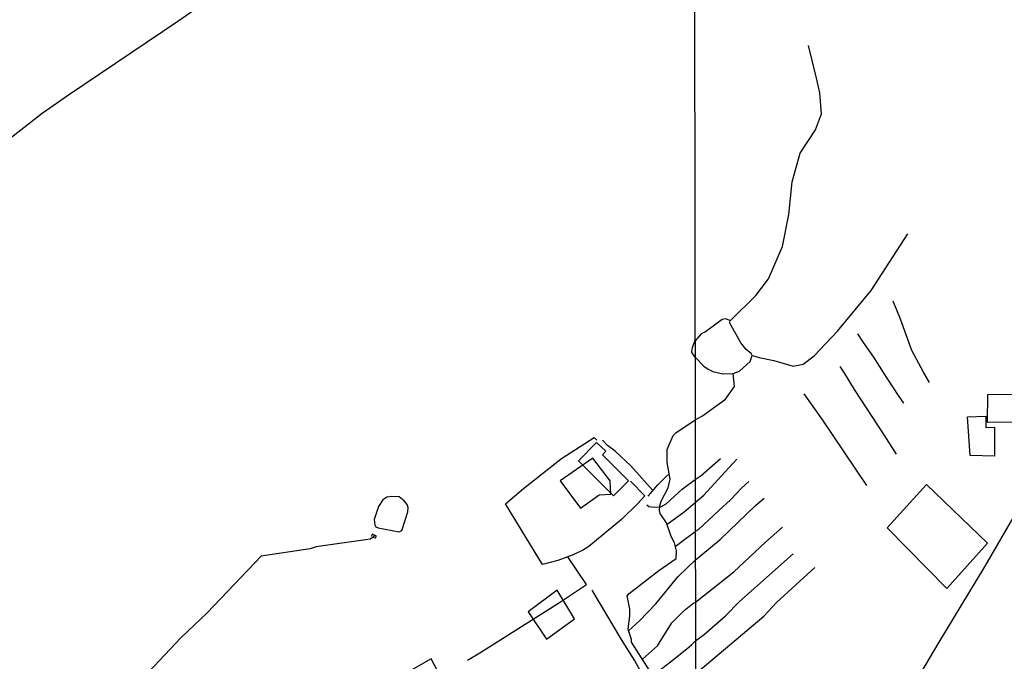
# Model space of a CAD drawing. Units: millimetres. Extents: x 183148 to 185561, y 1654882 to 1657659.
# Drawn here: x 184899 to 185155, y 1657114 to 1657281 of the extents above; entities that cross this region are included whole.
import ezdxf

# ---------------------------------------------------------------- set-up
doc = ezdxf.new("R2010")
doc.units = ezdxf.units.MM
for name, color, linetype in [('EDIFICACAO_REFERENCIAL', 50, 'Continuous'), ('IMAGEM', 7, 'Continuous'), ('V-EDIFICACAO', 240, 'Continuous'), ('V-LAGOA', 5, 'Continuous'), ('V-LOTE', 1, 'Continuous'), ('V-PONTE_VIADUTO_PASSARELA', 2, 'Continuous'), ('V-TALVEGUE', 7, 'Continuous'), ('V-VALETA', 6, 'Continuous'), ('X-LIMITE_1000', 7, 'Continuous')]:
    doc.layers.add(name, color=color, linetype=linetype)
picture_1 = doc.add_image_def('image1.jpg', size_in_pixel=(4021, 4627))

msp = doc.modelspace()

# ---------------------------------------------------------------- linework, layer by layer
at = {"layer": 'EDIFICACAO_REFERENCIAL'}
for points in [[(185150.67, 1657183.68), (185150.57, 1657176.58), (185157.35, 1657176.69), (185157.66, 1657183.78)], [(185145.48, 1657177.96), (185150.25, 1657178.17), (185150.25, 1657175.21), (185152.47, 1657175.31), (185152.47, 1657167.79), (185146.12, 1657167.9)], [(185039.57, 1657161.32), (185044.87, 1657154.21), (185049.71, 1657157.69), (185052.74, 1657157.84), (185052.59, 1657161.32), (185048.05, 1657167.22)], [(185124.61, 1657149.15), (185140.08, 1657133.37), (185150.67, 1657145.13), (185134.78, 1657160.38)], [(185031.24, 1657127.27), (185036.08, 1657120.15), (185043.35, 1657125.45), (185038.81, 1657132.87)], [(184993.38, 1657107.89), (184998.68, 1657097.45), (185011.71, 1657104.41), (185006.1, 1657115.01)]]:
    msp.add_lwpolyline(points, close=True, dxfattribs=at)
at = {"layer": 'V-EDIFICACAO'}
msp.add_lwpolyline([(185049.05, 1657171.34), (185044.38, 1657166.54), (185053.42, 1657157.45), (185057.32, 1657161.37), (185050.62, 1657168.12), (185051.46, 1657169.04), (185049.05, 1657171.34)], close=True, dxfattribs=at)
at = {"layer": 'V-LAGOA'}
for points in [[(185074.65, 1657193.52), (185076.94, 1657191.17), (185078.03, 1657190.36), (185079.29, 1657189.77), (185081.89, 1657189.16), (185084.54, 1657189.26), (185086.2, 1657189.87), (185089.01, 1657192.37), (185089.53, 1657193.96), (185089.21, 1657194.44), (185087.9, 1657195.46), (185086.58, 1657197.25), (185083.61, 1657202.52), (185083.77, 1657202.83), (185083.68, 1657203.03), (185082.67, 1657203.44), (185081.69, 1657203.29), (185077.37, 1657200.12), (185076.25, 1657199.59), (185074.68, 1657197.78), (185074.47, 1657197.57), (185073.91, 1657195.88), (185073.73, 1657194.89), (185073.79, 1657194.64), (185074.54, 1657193.61)], [(184997.73, 1657148.1), (184998.42, 1657148.4), (184999.98, 1657153.27), (185000.13, 1657154.4), (184999.79, 1657155.21), (184999.02, 1657156.13), (184997.74, 1657157.15), (184995.86, 1657157.29), (184994.57, 1657157.08), (184993.5, 1657156.41), (184992.42, 1657154.68), (184991.28, 1657151.29), (184991.46, 1657149.9), (184991.71, 1657149.34), (184992.26, 1657149.08), (184997.73, 1657148.1)]]:
    msp.add_lwpolyline(points, close=True, dxfattribs=at)
at = {"layer": 'V-LOTE'}
for points in [[(185057.86, 1657161.23), (185061.58, 1657157.45), (185059.77, 1657155.4), (185055.56, 1657151.24), (185047.06, 1657144.26), (185045.67, 1657143.37), (185042.93, 1657142.09), (185039.01, 1657140.66), (185034.97, 1657139.56), (185025.38, 1657155.32), (185030.02, 1657159.37), (185039.93, 1657167.14), (185048.39, 1657172.64), (185049.08, 1657171.93)], [(185128.25, 1657102.62), (185137.85, 1657118.95), (185150.05, 1657139.18), (185157.25, 1657151.56), (185158.59, 1657153.55), (185169.89, 1657149.03), (185177.84, 1657146.1)], [(185015.47, 1657114.68), (185018.75, 1657116.58), (185039.71, 1657129.83), (185046.46, 1657134.42), (185041.58, 1657141.6)]]:
    msp.add_lwpolyline(points, dxfattribs=at)
at = {"layer": 'V-PONTE_VIADUTO_PASSARELA'}
msp.add_lwpolyline([(184991.44, 1657146.37), (184991.87, 1657146.99), (184990.81, 1657147.47), (184990.47, 1657146.89)], dxfattribs=at)
at = {"layer": 'V-TALVEGUE'}
msp.add_lwpolyline([(185083.73, 1657202.92), (185090.47, 1657209.53), (185093.74, 1657213.85), (185097.4, 1657222.27), (185099.04, 1657230.62), (185099.92, 1657239.11), (185101.98, 1657246.56), (185105.99, 1657252.62), (185107.52, 1657256.73), (185107.07, 1657262.23), (185106.17, 1657266.06), (185104.12, 1657274.55)], dxfattribs=at)
at = {"layer": 'V-VALETA'}
for points in [[(184978.86, 1657351.54), (184981.06, 1657346.28), (184983.8, 1657338.73), (184984.72, 1657336.7), (184986.17, 1657334.67), (184990.32, 1657329.7), (184993.98, 1657323.53), (184993.96, 1657321.58), (184993.66, 1657319.89), (184992.69, 1657317.84), (184991.51, 1657316.63), (184988.25, 1657313.86), (184981.64, 1657308.82), (184967.54, 1657299.79), (184940.2, 1657280.78), (184911.82, 1657261.63), (184904.98, 1657256.82), (184887.46, 1657243.21), (184880.34, 1657237.3), (184877.23, 1657235.08), (184870.09, 1657231.31), (184867.15, 1657229.35), (184863.91, 1657226.7), (184858.72, 1657220.6)], [(185089.55, 1657193.95), (185091.29, 1657193.37), (185095.1, 1657192.64), (185100.17, 1657191.15), (185102.76, 1657191.7), (185105.62, 1657193.85), (185111.63, 1657200.28), (185120.45, 1657210.81), (185129.92, 1657225.54)], [(185135.54, 1657186.88), (185134.03, 1657189.55), (185131, 1657195.2), (185129.5, 1657199.34), (185128, 1657203.38), (185126.14, 1657208.03)], [(185128.88, 1657181.5), (185127.49, 1657183.5), (185123.59, 1657189.48), (185121.08, 1657193.52), (185118.45, 1657197.3), (185116.97, 1657199.54)], [(185074.71, 1657177.17), (185076.62, 1657178.28), (185082.53, 1657182.57), (185084.86, 1657185.87), (185084.52, 1657189.26)], [(185126.98, 1657168.3), (185123.78, 1657173.31), (185116.06, 1657185.05), (185113.37, 1657189.49), (185112.4, 1657191.08)], [(185119.28, 1657160.08), (185107.7, 1657177.35), (185102.96, 1657183.95)], [(185068.91, 1657102.54), (185058.17, 1657119.39), (185058.14, 1657120.07), (185057.22, 1657122.72), (185057.68, 1657126.34), (185057.7, 1657128), (185057.01, 1657131.39), (185057.49, 1657132.04), (185065.22, 1657138.06), (185069.72, 1657141.12), (185069.79, 1657143.12), (185069.27, 1657145.2), (185068.42, 1657146.85), (185067.26, 1657150.42), (185065.6, 1657152.88), (185065.42, 1657153.63), (185065.46, 1657154.84), (185065.8, 1657156.04), (185067.67, 1657159.49), (185068.15, 1657161.75), (185067.43, 1657166.12), (185067.42, 1657169.51), (185068.93, 1657173.14), (185069.67, 1657173.83), (185074.71, 1657177.17)], [(185063.66, 1657158.8), (185057.95, 1657165.21), (185053.87, 1657169.06), (185051.85, 1657170.5), (185050.6, 1657171.92)], [(185074.65, 1657161.64), (185076.22, 1657162.71), (185081.23, 1657167.14)], [(185074.67, 1657155.69), (185076.91, 1657157.58), (185081.49, 1657162.68), (185084.51, 1657165.89), (185085.54, 1657166.97)], [(185062.47, 1657157.39), (185064.93, 1657160.3), (185067.18, 1657162.48), (185067.92, 1657163.16)], [(185062.13, 1657155.12), (185062.66, 1657154.62), (185064.02, 1657154.49), (185065.73, 1657154.59), (185067.1, 1657155.39), (185071.32, 1657159.14), (185074.65, 1657161.64)], [(185074.75, 1657148.23), (185075.55, 1657148.7), (185080.82, 1657153.66), (185083.86, 1657156.42), (185086.84, 1657159.49), (185088.62, 1657161.16)], [(185067.38, 1657150.06), (185070.52, 1657152.29), (185071.83, 1657153.24), (185072.89, 1657154.18), (185074.67, 1657155.69)], [(185074.7, 1657140.7), (185081.16, 1657146.04), (185090.34, 1657154.92), (185092.58, 1657156.79)], [(185069.5, 1657144.29), (185072.3, 1657146.44), (185074.2, 1657147.78), (185074.75, 1657148.23)], [(185074.77, 1657129.75), (185084.75, 1657137.65), (185092.95, 1657145.41), (185097.38, 1657149.3)], [(184991.3, 1657147.25), (184990.88, 1657146.62), (184990.18, 1657146.15), (184976.15, 1657144.2), (184974.58, 1657143.65), (184961.89, 1657141.77), (184947.88, 1657126.98), (184941.03, 1657120.55), (184928.53, 1657107.23), (184923.04, 1657102.34)], [(185057.36, 1657122.32), (185060.22, 1657124.93), (185064.43, 1657129.39), (185070.26, 1657136.43), (185074.7, 1657140.7)], [(185074.72, 1657119.77), (185077.06, 1657121.47), (185082.56, 1657126.23), (185086.21, 1657129.95), (185100.16, 1657142.35)], [(185074.8, 1657111.24), (185076.48, 1657112.62), (185092.51, 1657126.16), (185095.91, 1657129.79), (185105.75, 1657138.81)], [(185052.36, 1657102.52), (185060.88, 1657108.1), (185061.3, 1657108.86), (185061.43, 1657109.79), (185061, 1657110.87), (185058.93, 1657114.72), (185055.52, 1657120.1), (185047.92, 1657132.94)], [(185060.99, 1657114.96), (185064.88, 1657118.39), (185068.6, 1657124.4), (185071.81, 1657127.65), (185074.02, 1657129.35), (185074.77, 1657129.75)], [(185063.62, 1657110.85), (185065.99, 1657112.53), (185068.24, 1657114.26), (185072.5, 1657117.69), (185073.74, 1657118.73), (185074.72, 1657119.77)]]:
    msp.add_lwpolyline(points, dxfattribs=at)
at = {"layer": 'X-LIMITE_1000'}
msp.add_line((185077.83, 1654885.33), (185074.06, 1657656.79), dxfattribs=at)

# ---------------------------------------------------------------- referenced raster images: frames only (the image files are external)
at = {"layer": 'IMAGEM'}
image = msp.add_image(picture_1, insert=(183148.05, 1654881.87), size_in_units=(2413.13, 2776.81), dxfattribs=at)
image.dxf.flags = 7

doc.saveas('drawing.dxf')
